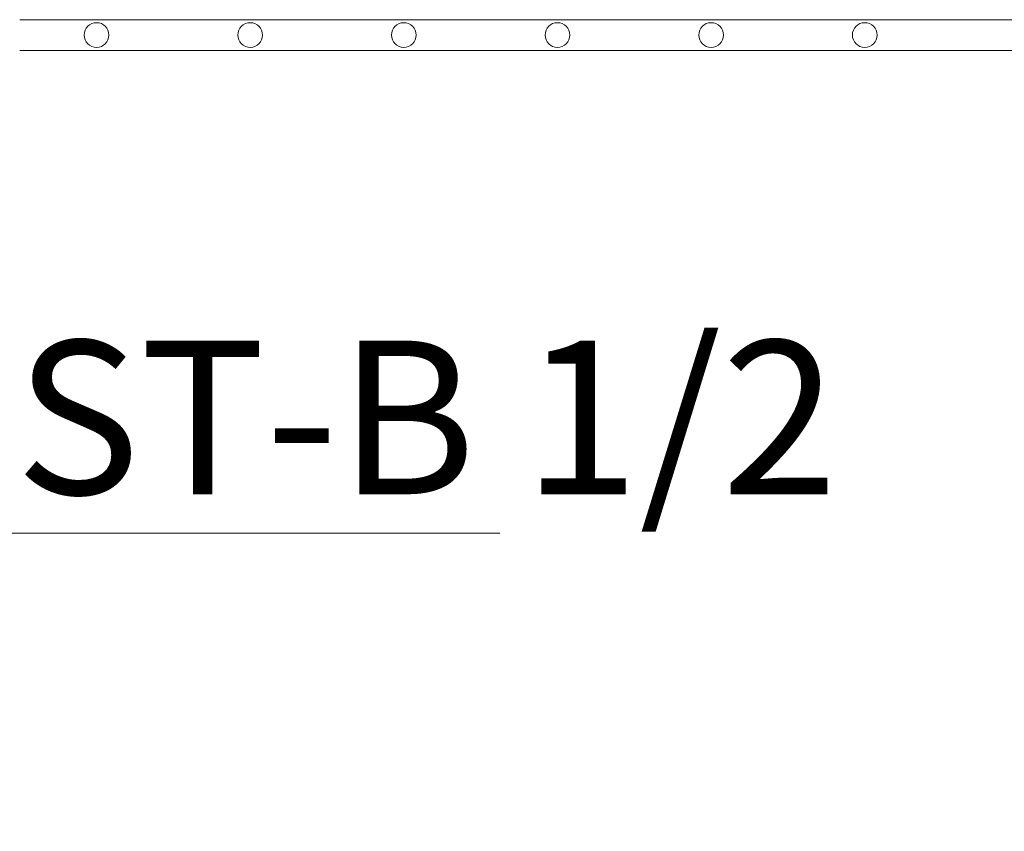
# Model space of a CAD drawing. Units: millimetres. Extents: x 0 to 21000, y 0 to 14850.
# Drawn here: x 6194 to 6514, y 8295 to 8559 of the extents above; entities that cross this region are included whole.
import ezdxf

# ---------------------------------------------------------------- set-up
doc = ezdxf.new("R2010")
doc.units = ezdxf.units.MM
doc.header["$LTSCALE"] = 333.33333
for name, color, linetype, lineweight in [('FRW-Bem_CZ', 5, 'Continuous', 15), ('FRW-Rifi ST-B', 7, 'Continuous', 15), ('FRW-Text_CZ', 7, 'Continuous', 15), ('FRW-Vlies', 8, 'Continuous', 15)]:
    doc.layers.add(name, color=color, linetype=linetype, lineweight=lineweight)
doc.styles.get("Standard").update_dxf_attribs({"font": 'SIMPLEX.shx'})
doc.dimstyles.new('M20_DE', dxfattribs={"dimscale": 20, "dimtxt": 0.0025, "dimasz": 0.0025, "dimexe": 0.002, "dimexo": 0.002, "dimgap": 0.001, "dimtad": 1, "dimzin": 1, "dimtxsty": 'Standard', "dimblk": 'ARCHTICK', "dimcen": 0.0025, "dimdle": 0.0012, "dimclrd": 256, "dimclre": 256, "dimclrt": 256, "dimadec": 1, "dimazin": 0, "dimtfac": 1, "dimtmove": 2, "dimatfit": 3, "dimfxl": 1, "dimarcsym": 0})

# ---------------------------------------------------------------- blocks, each defined once
blk = doc.blocks.new('_ArchTick')
at = {"color": 0, "linetype": 'ByBlock', "const_width": 0.15}
blk.add_lwpolyline([(-0.5, -0.5), (0.5, 0.5)], dxfattribs=at)
blk = doc.blocks.new('*D104')
at = {"layer": 'Defpoints', "color": 0}
for p in [(5393.89, 8589.1), (11893.89, 8589.1), (11893.89, 8282.66)]:
    blk.add_point(p, dxfattribs=at)
at = {"layer": 'FRW-Bem_CZ', "lineweight": -2}
for p, q in [((5393.89, 8549.1), (5393.89, 8242.66)), ((11893.89, 8549.1), (11893.89, 8242.66)), ((5369.89, 8282.66), (11917.89, 8282.66))]:
    blk.add_line(p, q, dxfattribs=at)
at = {"layer": 'FRW-Bem_CZ', "lineweight": -2, "xscale": 50, "yscale": 50, "zscale": 50, "rotation": 180}
blk.add_blockref('_ArchTick', (5393.89, 8282.66), dxfattribs=at)
at = {"layer": 'FRW-Bem_CZ', "lineweight": -2, "xscale": 50, "yscale": 50, "zscale": 50}
blk.add_blockref('_ArchTick', (11893.89, 8282.66), dxfattribs=at)
at = {"layer": 'FRW-Bem_CZ', "insert": (10017.51, 8332.74), "char_height": 50, "attachment_point": 5}
blk.add_mtext('Délka = XX x 0,80 m = XX,XX m', dxfattribs=at)
blk = doc.blocks.new('Filtervlies_ST_gerade 80_DS')
at = {"color": 0}
for points in [[(0, 0.04), (0.8, 0.04)], [(0, 0.03), (0.8, 0.03)]]:
    blk.add_lwpolyline(points, dxfattribs=at)
for centre in [(0.025, 0.035), (0.075, 0.035), (0.125, 0.035), (0.175, 0.035), (0.225, 0.035), (0.275, 0.035)]:
    blk.add_circle(centre, 0.00403, dxfattribs=at)

msp = doc.modelspace()

# ---------------------------------------------------------------- linework, layer by layer
at = {"layer": 'FRW-Text_CZ'}
msp.add_lwpolyline([(5461.051, 8655.49), (5541.419, 8391.962), (6350.183, 8391.962)], dxfattribs=at)

# ---------------------------------------------------------------- block references
at = {"layer": 'FRW-Vlies', "xscale": -1000, "yscale": 1000, "zscale": 1000, "rotation": 180}
msp.add_blockref('Filtervlies_ST_gerade 80_DS', (6193.894, 8589.101), dxfattribs=at)

# ---------------------------------------------------------------- texts
at = {"layer": 'FRW-Rifi ST-B', "color": 7}
msp.add_text('AS-QuadroControl ST-B 1/2', height=50, dxfattribs=at).set_placement((5591.419, 8404.67))

# ---------------------------------------------------------------- dimensions: what is measured, and where the dimension line sits
at = {"layer": 'FRW-Bem_CZ'}
dim = msp.add_linear_dim(base=(11893.894, 8282.661), p1=(5393.894, 8589.101), p2=(11893.894, 8589.101), text='Délka = XX x 0,80 m = XX,XX m', dimstyle='M20_DE', override={"dimscale": 20000}, dxfattribs=at)
dim.commit()
dim.dimension.update_dxf_attribs({"geometry": '*D104', "text_midpoint": (10017.508, 8332.742), "dimtype": 160})

doc.saveas('drawing.dxf')
